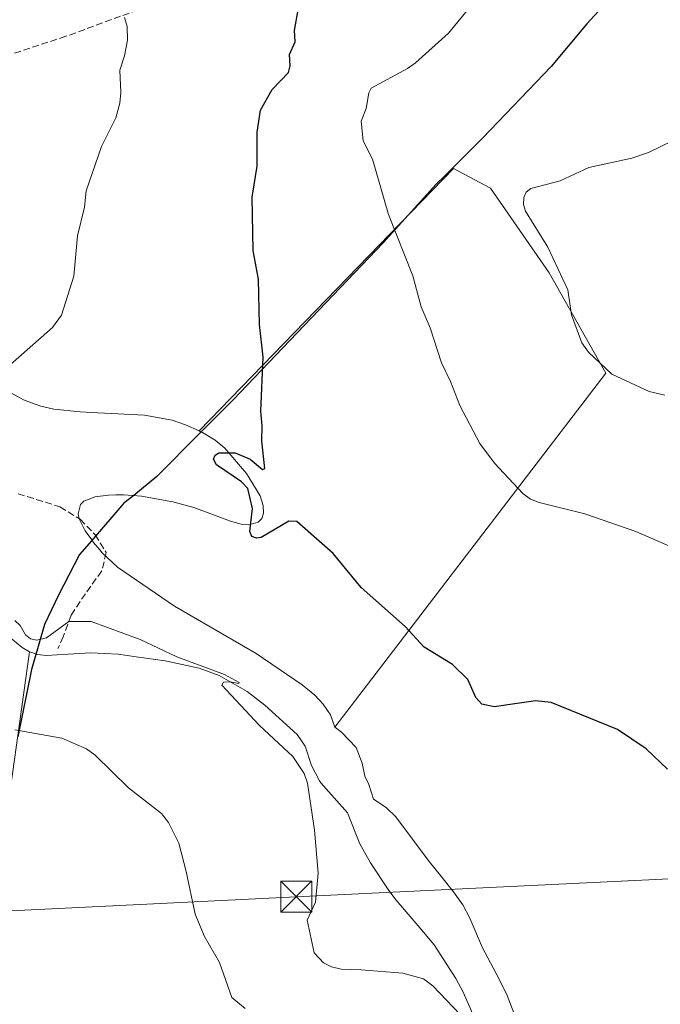
# Model space of a CAD drawing. Units: metres. Extents: x 543989 to 546158, y 4712534 to 4714707.
# Drawn here: x 544917 to 545073, y 4712731 to 4712970 of the extents above; entities that cross this region are included whole.
import ezdxf

# ---------------------------------------------------------------- set-up
doc = ezdxf.new("R2010")
doc.units = ezdxf.units.M
doc.header["$MEASUREMENT"] = 0
doc.linetypes.add('DGN Style 3', pattern=[2.307223458686699, 1.648016756204785, -0.6592067024819142])
for name, color, linetype, lineweight in [('Comarca', 135, 'Continuous', 13), ('Comarca CxS', 21, 'Continuous', 0), ('Comunidad autónoma', 142, 'Continuous', 30), ('Comunidad Autónoma CxS', 142, 'Continuous', 0), ('Cultivos herbáceos CxS', 92, 'Continuous', 0), ('Curva de nivel maestra', 30, 'Continuous', 30), ('Curva de nivel normal', 30, 'Continuous', 0), ('Entidad de ámbito territorial', 7, 'Continuous', 0), ('Entidad de ámbito territorial CxS', 92, 'Continuous', 0), ('Matorral CxS', 135, 'Continuous', 0), ('Municipio', 91, 'Continuous', 13), ('Municipio CxS', 4, 'Continuous', 0), ('Provincia', 7, 'Continuous', 0), ('Provincia CxS', 1, 'Continuous', 0), ('Senda', 7, 'DGN Style 3', 0), ('Tendido', 6, 'Continuous', 0), ('Torre de tendido puntual', 7, 'Continuous', 0)]:
    doc.layers.add(name, color=color, linetype=linetype, lineweight=lineweight)

# ---------------------------------------------------------------- blocks, each defined once
blk = doc.blocks.new('*U5')
at = {"layer": 'Cultivos herbáceos CxS', "color": 92, "linetype": 'Continuous', "lineweight": 0}
for points in [[(545037.5401, 4712727.7202, 672.9698999999965), (545035.5100999996, 4712733.030200001, 672.796199999997), (545033.4200999998, 4712737.3301, 672.8144999999931), (545029.5100999996, 4712744.640100001, 673.0380000000005), (545026.4700999996, 4712751.860099999, 673.1811000000016), (545024.8000999996, 4712755.050100001, 673.3122000000003), (545022.5201000003, 4712758.2301, 673.3469000000041), (545019.3501000004, 4712762.1601, 673.3656000000046), (545016.5800999999, 4712765.590100001, 673.267200000002), (545008.4600999998, 4712776.440099999, 673.146900000007), (545006.1201, 4712778.710100001, 673.1609000000026), (545003.0500999996, 4712780.770099999, 673.1432999999961), (545001.8800999997, 4712784.360099999, 673.3061000000016), (545000.8901000004, 4712786.340100001, 673.4042999999947), (545000.2500999998, 4712789.530200001, 673.5080000000017), (544998.8300999999, 4712793.290100001, 673.479800000001), (544995.2901, 4712797.020099999, 673.1790999999939), (544993.6701999997, 4712798.280200001, 673.0788999999932), (545059.5417999999, 4712884.357999999, 685.4609000000055), (545045.7834000001, 4712908.6997, 684.8364000000003), (545031.4959000004, 4712929.337200001, 683.7942999999941), (545022.5, 4712934.0997, 682.5071999999927), (544960.6265000004, 4712870.2774, 673.5194999999949), (544957.3101000004, 4712871.8101, 673.0997999999963), (544954.0500999996, 4712872.9001, 672.7727000000014), (544947.3101000004, 4712874.090100001, 672.3368000000046), (544934.3501000004, 4712874.790100001, 671.8138000000035), (544931.7200999996, 4712874.9301, 671.765400000004), (544925.2901, 4712875.600099999, 671.5690000000031), (544922.1001000004, 4712876.350099999, 671.1071999999986), (544920.7600999996, 4712876.840100001, 670.8962000000029), (544917.9301000005, 4712877.880100001, 670.5534000000043), (544912.0301000001, 4712881.130100001, 670.1233999999968)], [(544914.8601000002, 4712819.940099999, 669.471000000005), (544917.5900999998, 4712817.670100001, 669.5688999999984), (544919.4101, 4712816.610099999, 669.4167000000016), (544905.5539999995, 4712717.670100001, 658.3718999999984)]]:
    blk.add_polyline3d(points, dxfattribs=at)
blk = doc.blocks.new('5TTEND')
at = {"layer": 'Torre de tendido puntual', "color": 7, "linetype": 'Continuous', "lineweight": 0}
for p, q in [((-0.375, 0.3754), (0.375, -0.3746)), ((0.3720000000000001, 0.3784000000000001), (-0.3720000000000001, -0.3776))]:
    blk.add_line(p, q, dxfattribs=at)
at = {"layer": 'Torre de tendido puntual', "color": 7, "linetype": 'Continuous', "lineweight": 0, "flags": 128}
blk.add_lwpolyline([(-0.375, -0.3746), (0.375, -0.3746), (0.375, 0.3754), (-0.375, 0.3754), (-0.3720000000000001, -0.3776)], dxfattribs=at)

msp = doc.modelspace()

# ---------------------------------------------------------------- linework, layer by layer
at = {"layer": 'Comarca', "color": 135, "linetype": 'Continuous', "lineweight": 13, "flags": 128}
msp.add_lwpolyline([(545059.7629999998, 4712974.572000001), (545054.9009999986, 4712969.293999998), (545046.2640000003, 4712958.868000003), (545029.6209999986, 4712941.576000002), (545020.4109999997, 4712932.358000001), (545018.3159999992, 4712930.26), (545005.3589999982, 4712916.021000001), (544980.9679999992, 4712890.466000002), (544968.899999999, 4712877.878000001), (544960.795999999, 4712869.710999998), (544950.353, 4712859.188), (544944.7289999989, 4712854.631000001), (544942.3499999995, 4712852.703000001), (544934.4539999999, 4712843.593000002), (544931.5510000001, 4712840.243000001), (544926.4709999996, 4712830.327000001), (544923.0419999996, 4712823.209000002), (544921.5039999993, 4712817.910999999), (544919.8679999983, 4712812.277000002), (544916.5690000001, 4712795.880999997)], dxfattribs=at)
at = {"layer": 'Comarca CxS', "color": 21, "linetype": 'Continuous', "lineweight": 0, "flags": 128}
msp.add_lwpolyline([(545059.7630000013, 4712974.572040001), (545054.9009999998, 4712969.29404), (545046.2639999995, 4712958.868040002), (545029.6209999999, 4712941.576040002), (545020.4110000011, 4712932.35804), (545018.3160000005, 4712930.26004), (545005.3589999995, 4712916.02104), (544980.9680000005, 4712890.466040001), (544968.9000000003, 4712877.878040001), (544960.7960000003, 4712869.711039999), (544950.3529999991, 4712859.188039999), (544944.7290000002, 4712854.63104), (544942.3499999986, 4712852.70304), (544934.453999999, 4712843.593040002), (544931.5509999992, 4712840.24304), (544926.4710000008, 4712830.327040001), (544923.0420000008, 4712823.209040001), (544921.5040000007, 4712817.911040002), (544919.8679999996, 4712812.277040001), (544916.5689999993, 4712795.881039998)], dxfattribs=at)
at = {"layer": 'Comunidad autónoma', "color": 142, "linetype": 'Continuous', "lineweight": 30, "flags": 128}
msp.add_lwpolyline([(545059.7629999998, 4712974.572000001), (545054.9009999986, 4712969.293999998), (545046.2640000003, 4712958.868000003), (545029.6209999986, 4712941.576000002), (545020.4109999997, 4712932.358000001), (545018.3159999992, 4712930.26), (545005.3589999982, 4712916.021000001), (544980.9679999992, 4712890.466000002), (544968.899999999, 4712877.878000001), (544960.795999999, 4712869.710999998), (544950.353, 4712859.188), (544944.7289999989, 4712854.631000001), (544942.3499999995, 4712852.703000001), (544934.4539999999, 4712843.593000002), (544931.5510000001, 4712840.243000001), (544926.4709999996, 4712830.327000001), (544923.0419999996, 4712823.209000002), (544921.5039999993, 4712817.910999999), (544919.8679999983, 4712812.277000002), (544916.5690000001, 4712795.880999997)], dxfattribs=at)
at = {"layer": 'Comunidad Autónoma CxS', "color": 142, "linetype": 'Continuous', "lineweight": 0, "flags": 128}
msp.add_lwpolyline([(545059.7630000013, 4712974.572040001), (545054.9009999998, 4712969.29404), (545046.2639999995, 4712958.868040002), (545029.6209999999, 4712941.576040002), (545020.4110000011, 4712932.35804), (545018.3160000005, 4712930.26004), (545005.3589999995, 4712916.02104), (544980.9680000005, 4712890.466040001), (544968.9000000003, 4712877.878040001), (544960.7960000003, 4712869.711039999), (544950.3529999991, 4712859.188039999), (544944.7290000002, 4712854.63104), (544942.3499999986, 4712852.70304), (544934.453999999, 4712843.593040002), (544931.5509999992, 4712840.24304), (544926.4710000008, 4712830.327040001), (544923.0420000008, 4712823.209040001), (544921.5040000007, 4712817.911040002), (544919.8679999996, 4712812.277040001), (544916.5689999993, 4712795.881039998)], dxfattribs=at)
at = {"layer": 'Cultivos herbáceos CxS', "color": 92, "linetype": 'Continuous', "lineweight": 0}
msp.add_polyline3d([(544993.6701999997, 4712798.280200001, 673.0788999999932), (544992.5602000002, 4712801.2401, 673.1634000000049), (544990.8300999999, 4712803.890100001, 673.2076999999991), (544988.7701000003, 4712806.0601, 673.1680999999953), (544985.6601999998, 4712808.5601, 673.0442999999941), (544974.5401, 4712816.1501, 672.815300000002), (544954.6801000005, 4712827.7202, 672.3074000000051), (544940.7600999996, 4712837.1801, 672.2866999999969), (544937.0500999996, 4712840.6501, 672.3619000000035), (544936.4700999996, 4712841.350099999, 672.3684000000068), (544934.9501, 4712843.1801, 672.3607000000047), (544934.5196000002, 4712843.783100001, 672.3561999999947), (544932.9301000005, 4712846.0101, 672.3179999999993), (544931.4501, 4712848.920100001, 672.2795999999944), (544931.2100999998, 4712850.120100001, 672.2750999999989), (544931.7701000003, 4712852.390100001, 672.3059000000068), (544932.6300999997, 4712853.2202, 672.3937000000005), (544932.6801000005, 4712853.2401, 672.3978999999963), (544935.2401999999, 4712854.2501, 672.5988999999972), (544938.5602000002, 4712854.690099999, 672.7825000000012), (544940.4101, 4712854.7202, 672.861699999994), (544942.2301000003, 4712854.7401, 672.9388999999937), (544944.5465000002, 4712854.570900001, 673.0351999999984), (544946.6101000002, 4712854.420100001, 673.1196999999956), (544954.2001, 4712853.0801, 673.6254999999946), (544959.3701, 4712851.6601, 673.977899999998), (544968.2401000002, 4712848.340100001, 674.243100000007), (544970.8501000004, 4712847.610099999, 674.6045000000013), (544972.6801000005, 4712847.4301, 674.8831999999966), (544975.0201000003, 4712848.090100001, 675.5515000000014), (544975.3400999998, 4712848.450099999, 675.6437000000005), (544975.8601000002, 4712849.020099999, 675.7918000000063), (544976.2801000001, 4712850.2601, 675.9146999999939), (544976.2401999999, 4712852.130100001, 675.9152000000031), (544976.2301000003, 4712852.140100001, 675.912599999996), (544975.4401000004, 4712854.540100001, 675.5608000000066), (544972.1300999997, 4712859.950099999, 675.0691999999982), (544966.8501000004, 4712866.140100001, 674.4823000000034), (544964.5702000001, 4712868.0101, 674.0513999999966), (544961.4600999998, 4712869.890100001, 673.6123999999982), (544961.4001000002, 4712869.920100001, 673.6058000000048), (544961.0538999997, 4712870.0799, 673.5676999999996), (544960.6265000004, 4712870.2774, 673.5194999999949), (545022.5, 4712934.0997, 682.5071999999927), (545031.4959000004, 4712929.337200001, 683.7942999999941), (545045.7834000001, 4712908.6997, 684.8364000000003), (545059.5417999999, 4712884.357999999, 685.4609000000055)], close=True, dxfattribs=at)
for points in [[(544993.6701999997, 4712798.280200001, 673.0788999999932), (545059.5417999999, 4712884.357999999, 685.4609000000055), (545045.7834000001, 4712908.6997, 684.8364000000003), (545031.4959000004, 4712929.337200001, 683.7942999999941), (545022.5, 4712934.0997, 682.5071999999927), (544960.6265000004, 4712870.2774, 673.5194999999949)], [(544993.6701999997, 4712798.280200001, 673.0788999999932), (545059.5417999999, 4712884.357999999, 685.4609000000055), (545045.7834000001, 4712908.6997, 684.8364000000003), (545031.4959000004, 4712929.337200001, 683.7942999999941), (545022.5, 4712934.0997, 682.5071999999927), (544960.6265000004, 4712870.2774, 673.5194999999949)], [(544960.6265000004, 4712870.2774, 673.5194999999949), (544957.3101000004, 4712871.8101, 673.0997999999963), (544954.0500999996, 4712872.9001, 672.7727000000014), (544947.3101000004, 4712874.090100001, 672.3368000000046), (544934.3501000004, 4712874.790100001, 671.8138000000035), (544931.7200999996, 4712874.9301, 671.765400000004), (544925.2901, 4712875.600099999, 671.5690000000031), (544922.1001000004, 4712876.350099999, 671.1071999999986), (544920.7600999996, 4712876.840100001, 670.8962000000029), (544917.9301000005, 4712877.880100001, 670.5534000000043), (544912.0301000001, 4712881.130100001, 670.1233999999968)], [(544960.6265000004, 4712870.2774, 673.5194999999949), (544961.0538999997, 4712870.0799, 673.5676999999996), (544961.4001000002, 4712869.920100001, 673.6058000000048), (544961.4600999998, 4712869.890100001, 673.6123999999982), (544964.5702000001, 4712868.0101, 674.0513999999966), (544966.8501000004, 4712866.140100001, 674.4823000000034), (544972.1300999997, 4712859.950099999, 675.0691999999982), (544975.4401000004, 4712854.540100001, 675.5608000000066), (544976.2301000003, 4712852.140100001, 675.912599999996), (544976.2401999999, 4712852.130100001, 675.9152000000031), (544976.2801000001, 4712850.2601, 675.9146999999939), (544975.8601000002, 4712849.020099999, 675.7918000000063), (544975.3400999998, 4712848.450099999, 675.6437000000005), (544975.0201000003, 4712848.090100001, 675.5515000000014), (544972.6801000005, 4712847.4301, 674.8831999999966), (544970.8501000004, 4712847.610099999, 674.6045000000013), (544968.2401000002, 4712848.340100001, 674.243100000007), (544959.3701, 4712851.6601, 673.977899999998), (544954.2001, 4712853.0801, 673.6254999999946), (544946.6101000002, 4712854.420100001, 673.1196999999956), (544944.5465000002, 4712854.570900001, 673.0351999999984), (544942.2301000003, 4712854.7401, 672.9388999999937), (544940.4101, 4712854.7202, 672.861699999994), (544938.5602000002, 4712854.690099999, 672.7825000000012), (544935.2401999999, 4712854.2501, 672.5988999999972), (544932.6801000005, 4712853.2401, 672.3978999999963), (544932.6300999997, 4712853.2202, 672.3937000000005), (544931.7701000003, 4712852.390100001, 672.3059000000068), (544931.2100999998, 4712850.120100001, 672.2750999999989), (544931.4501, 4712848.920100001, 672.2795999999944), (544932.9301000005, 4712846.0101, 672.3179999999993), (544934.5196000002, 4712843.783100001, 672.3561999999947), (544934.9501, 4712843.1801, 672.3607000000047), (544936.4700999996, 4712841.350099999, 672.3684000000068), (544937.0500999996, 4712840.6501, 672.3619000000035), (544940.7600999996, 4712837.1801, 672.2866999999969), (544954.6801000005, 4712827.7202, 672.3074000000051), (544974.5401, 4712816.1501, 672.815300000002), (544985.6601999998, 4712808.5601, 673.0442999999941), (544988.7701000003, 4712806.0601, 673.1680999999953), (544990.8300999999, 4712803.890100001, 673.2076999999991), (544992.5602000002, 4712801.2401, 673.1634000000049), (544993.6701999997, 4712798.280200001, 673.0788999999932)], [(544914.8601000002, 4712819.940099999, 669.471000000005), (544917.5900999998, 4712817.670100001, 669.5688999999984), (544919.4101, 4712816.610099999, 669.4167000000016)], [(544919.4101, 4712816.610099999, 669.4167000000016), (544905.5539999995, 4712717.670100001, 658.3718999999984), (544905.0247999998, 4712688.5659, 654.6025999999983), (544914.5498000003, 4712673.749199999, 654.0194000000047), (544920.8997999998, 4712663.695, 653.8224999999948), (544926.7205999997, 4712652.053300001, 653.6045000000013), (544929.8957000002, 4712640.9408, 653.4499999999971), (544930.4249, 4712630.886600001, 652.8040000000037), (544932.0122999996, 4712625.0658, 652.8062000000064), (544935.1873000005, 4712616.599099999, 653.1766000000061), (544941.0082, 4712607.074100001, 653.0972000000038), (544950.5332000004, 4712599.6657, 653.7655999999988), (544978.5790999997, 4712581.144900001, 655.1671999999963), (544988.1041000001, 4712580.0865, 655.8877000000066), (544991.8082999997, 4712588.553200001, 656.5578999999998), (544994.9833000004, 4712593.844900001, 656.9922999999981), (545000.2750000004, 4712597.019900001, 657.8901000000042), (545006.0958000004, 4712597.019900001, 658.5334000000003), (545028.8499999996, 4712597.549100001, 660.4550000000017), (545043.7977, 4712588.9254, 659.647100000002)], [(544919.4101, 4712816.610099999, 669.4167000000016), (544905.5539999995, 4712717.670100001, 658.3718999999984), (544905.0247999998, 4712688.5659, 654.6025999999983), (544914.5498000003, 4712673.749199999, 654.0194000000047), (544920.8997999998, 4712663.695, 653.8224999999948), (544926.7205999997, 4712652.053300001, 653.6045000000013), (544929.8957000002, 4712640.9408, 653.4499999999971), (544930.4249, 4712630.886600001, 652.8040000000037), (544932.0122999996, 4712625.0658, 652.8062000000064), (544935.1873000005, 4712616.599099999, 653.1766000000061), (544941.0082, 4712607.074100001, 653.0972000000038), (544950.5332000004, 4712599.6657, 653.7655999999988), (544978.5790999997, 4712581.144900001, 655.1671999999963), (544988.1041000001, 4712580.0865, 655.8877000000066), (544991.8082999997, 4712588.553200001, 656.5578999999998), (544994.9833000004, 4712593.844900001, 656.9922999999981), (545000.2750000004, 4712597.019900001, 657.8901000000042), (545006.0958000004, 4712597.019900001, 658.5334000000003), (545028.8499999996, 4712597.549100001, 660.4550000000017), (545043.7977, 4712588.9254, 659.647100000002)], [(544905.5539999995, 4712717.670100001, 658.3718999999984), (544919.4101, 4712816.610099999, 669.4167000000016), (544920.7001, 4712816.1801, 669.3938000000053), (544920.8923000004, 4712816.116900001, 669.3908999999985), (544921.4301000005, 4712815.940099999, 669.3834000000061), (544923.4600999998, 4712815.690099999, 669.3145999999979), (544928.7500999998, 4712816.0101, 669.0194999999949), (544934.3000999996, 4712816.340100001, 669.049199999994), (544940.9401000004, 4712816.0101, 669.3255000000064), (544945.3501000004, 4712815.380100001, 669.7375000000029), (544952.4101, 4712814.380100001, 670.1232000000019), (544960.6401000004, 4712812.610099999, 671.0945999999967), (544965.5301000001, 4712810.850099999, 671.2005000000064), (544972.3300999999, 4712806.9001, 670.9262000000017), (544976.5800999999, 4712803.630100001, 670.9477999999945), (544984.4401000004, 4712796.4801, 670.9863999999943), (544986.3800999997, 4712793.610099999, 670.9458000000013), (544987.9200999998, 4712788.9301, 671.037599999996), (544989.9200999998, 4712785.2401, 671.3410000000003), (544990.2001, 4712784.7202, 671.3515999999945), (544996.7500999998, 4712777.440099999, 671.4771999999939), (544999.6901000004, 4712769.860099999, 671.6540999999997), (545002.2701000003, 4712765.270099999, 671.7796999999991), (545006.7901, 4712758.540100001, 672.0381999999954), (545008.5401, 4712756.2202, 672.125), (545013.8601000002, 4712749.950099999, 672.3212000000058), (545017.7701000003, 4712745.3301, 672.4738999999972), (545023.0500999996, 4712737.170100001, 671.9282999999997), (545024.9600999998, 4712733.6501, 671.2026999999945), (545029.1001000004, 4712724.0001, 670.8019999999962)], [(544919.4101, 4712816.610099999, 669.4167000000016), (544920.7001, 4712816.1801, 669.3938000000053), (544920.8923000004, 4712816.116900001, 669.3908999999985), (544921.4301000005, 4712815.940099999, 669.3834000000061), (544923.4600999998, 4712815.690099999, 669.3145999999979), (544928.7500999998, 4712816.0101, 669.0194999999949), (544934.3000999996, 4712816.340100001, 669.049199999994), (544940.9401000004, 4712816.0101, 669.3255000000064), (544945.3501000004, 4712815.380100001, 669.7375000000029), (544952.4101, 4712814.380100001, 670.1232000000019), (544960.6401000004, 4712812.610099999, 671.0945999999967), (544965.5301000001, 4712810.850099999, 671.2005000000064), (544972.3300999999, 4712806.9001, 670.9262000000017), (544976.5800999999, 4712803.630100001, 670.9477999999945), (544984.4401000004, 4712796.4801, 670.9863999999943), (544986.3800999997, 4712793.610099999, 670.9458000000013), (544987.9200999998, 4712788.9301, 671.037599999996), (544989.9200999998, 4712785.2401, 671.3410000000003), (544990.2001, 4712784.7202, 671.3515999999945), (544996.7500999998, 4712777.440099999, 671.4771999999939), (544999.6901000004, 4712769.860099999, 671.6540999999997), (545002.2701000003, 4712765.270099999, 671.7796999999991), (545006.7901, 4712758.540100001, 672.0381999999954), (545008.5401, 4712756.2202, 672.125), (545013.8601000002, 4712749.950099999, 672.3212000000058), (545017.7701000003, 4712745.3301, 672.4738999999972), (545023.0500999996, 4712737.170100001, 671.9282999999997), (545024.9600999998, 4712733.6501, 671.2026999999945), (545029.1001000004, 4712724.0001, 670.8019999999962)], [(544993.6701999997, 4712798.280200001, 673.0788999999932), (544995.2901, 4712797.020099999, 673.1790999999939), (544998.8300999999, 4712793.290100001, 673.479800000001), (545000.2500999998, 4712789.530200001, 673.5080000000017), (545000.8901000004, 4712786.340100001, 673.4042999999947), (545001.8800999997, 4712784.360099999, 673.3061000000016), (545003.0500999996, 4712780.770099999, 673.1432999999961), (545006.1201, 4712778.710100001, 673.1609000000026), (545008.4600999998, 4712776.440099999, 673.146900000007), (545016.5800999999, 4712765.590100001, 673.267200000002), (545019.3501000004, 4712762.1601, 673.3656000000046), (545022.5201000003, 4712758.2301, 673.3469000000041), (545024.8000999996, 4712755.050100001, 673.3122000000003), (545026.4700999996, 4712751.860099999, 673.1811000000016), (545029.5100999996, 4712744.640100001, 673.0380000000005), (545033.4200999998, 4712737.3301, 672.8144999999931), (545035.5100999996, 4712733.030200001, 672.796199999997), (545037.5401, 4712727.7202, 672.9698999999965)]]:
    msp.add_polyline3d(points, dxfattribs=at)
at = {"layer": 'Curva de nivel maestra', "color": 30, "linetype": 'Continuous', "lineweight": 30, "elevation": 675, "flags": 128}
msp.add_lwpolyline([(545074.54, 4712788.040100001), (545069.3399999999, 4712792.970100001), (545062.3399999999, 4712797.6801), (545046.2400000002, 4712804.290100001), (545042.4199999999, 4712804.6801), (545032.3700000001, 4712803.210100001), (545029.3799999999, 4712803.870100001), (545027.9000000004, 4712805.4801), (545025.9699999997, 4712809.840100001), (545022.25, 4712813.530099999), (545015.3300000001, 4712817.7401), (545010.75, 4712822.720100001), (545000, 4712832.220100001), (544993.2000000002, 4712840.5101), (544984.4299999997, 4712848.3101), (544982.4500000002, 4712848.3301), (544975.7100000001, 4712844.420100001), (544974.5499999998, 4712844.2401), (544973.4500000002, 4712844.640100001), (544972.9900000002, 4712845.8301), (544973.6299999999, 4712851.470100001), (544972.4699999997, 4712856.3301), (544970.9500000002, 4712857.920100001), (544964.8300000001, 4712862.050100001), (544964.1399999997, 4712863.4101), (544964.5700000003, 4712864.360099999), (544965.4299999997, 4712864.960100001), (544969.4199999999, 4712864.950099999), (544973.04, 4712863.440099999), (544976.0300000003, 4712860.9101), (544976.5800000001, 4712861.1601), (544975.8499999996, 4712867.840100001), (544975.9900000002, 4712871.550100001), (544975.5999999996, 4712875.090100001), (544976.2000000002, 4712888.2601), (544975.3099999996, 4712896.170100001), (544975.0899999999, 4712907.1601), (544973.75, 4712914.100099999), (544973.5599999996, 4712927.170100001), (544974.7599999999, 4712934.640100001), (544974.7400000002, 4712942.940099999), (544975.5499999998, 4712948.290100001), (544978.4100000003, 4712953.3201), (544982.3499999996, 4712957.440099999), (544982.75, 4712959.050100001), (544982.6500000004, 4712961.8301), (544983.9500000002, 4712964.860099999), (544983.8399999999, 4712967.6601), (544984.7199999997, 4712972.720100001)], dxfattribs=at)
at = {"layer": 'Curva de nivel normal', "color": 30, "linetype": 'Continuous', "lineweight": 0, "flags": 128}
for points, elevation in [([(545026.9299999997, 4712973.870100001), (545021.3099999996, 4712966.970100001), (545013.2599999999, 4712959.8101), (545011.3300000001, 4712958.4101), (545002.5, 4712953.630100001), (545001.8899999997, 4712952.4801), (545001.29, 4712948.6801), (545000, 4712945.610099999), (545000.5599999996, 4712940.850099999), (545002.7699999996, 4712936.350099999), (545006.7199999997, 4712922.950099999), (545012.6200000001, 4712907.9801), (545014.6299999999, 4712900.4801), (545016.8200000003, 4712895.380100001), (545019.54, 4712886.8201), (545021.79, 4712882.300100001), (545024.0300000003, 4712876.4801), (545028.9100000003, 4712867.2501), (545032.4600000001, 4712862.420100001), (545039.3399999999, 4712855.110099999), (545041.2199999997, 4712853.7401), (545043.3499999996, 4712852.880100001), (545054.4199999999, 4712850.100099999), (545066.8600000005, 4712845.870100001), (545077.4600000001, 4712841.210100001)], 680), ([(544942.4600000001, 4712970.850099999), (544943.1600000003, 4712968.6501), (544943.25, 4712965.300100001), (544942.4600000001, 4712961.460100001), (544941.3499999996, 4712957.970100001), (544941.6200000001, 4712952.600099999), (544941.3099999996, 4712950.020099999), (544940.3899999997, 4712946.390100001), (544936.8600000005, 4712939.420100001), (544933.1799999997, 4712928.6601), (544932.7199999997, 4712924.7301), (544931.0700000003, 4712917.7601), (544930.1900000004, 4712907.920100001), (544927.1399999997, 4712898.470100001), (544924.9400000004, 4712895.4101), (544914.0599999996, 4712885.8201)], 670), ([(545078.7100000001, 4712942.2501), (545069.9500000002, 4712937.9901), (545065.8799999999, 4712936.620100001), (545055.4299999997, 4712934.350099999), (545048.4600000001, 4712931.110099999), (545041.3200000003, 4712929.2301), (545040.1799999997, 4712928.340100001), (545039.5700000003, 4712927.020099999), (545039.54, 4712925.350099999), (545040.0199999996, 4712923.7401), (545045.4600000001, 4712914.9901), (545050.2599999999, 4712904.640100001), (545051.1799999997, 4712898.5001), (545053.7300000004, 4712891.7501), (545055.3099999996, 4712889.450099999), (545060.9600000001, 4712884.090100001), (545070.04, 4712879.9101), (545073.9100000003, 4712879.0101)], 685), ([(544915.8200000003, 4712824.200099999), (544917.0999999996, 4712823.0101), (544918.4299999997, 4712820.710100001), (544919.6299999999, 4712819.7501), (544921.2000000002, 4712819.450099999), (544923.5300000003, 4712819.9901), (544928.9100000003, 4712823.9801), (544934.4000000004, 4712823.940099999), (544946.2699999996, 4712819.5601), (544955.2300000004, 4712815.360099999), (544966.8399999999, 4712811.050100001), (544970.3799999999, 4712809.120100001), (544970.2999999998, 4712808.850099999), (544968.1799999997, 4712809.290100001), (544966.5800000001, 4712809.1801), (544966.1299999999, 4712808.4901), (544975.29, 4712798.710100001), (544983.4100000003, 4712791.110099999), (544986.1799999997, 4712786.9801), (544987.0099999999, 4712784.630100001), (544988.6799999997, 4712773.2301), (544989.5999999996, 4712762.780099999), (544988.9699999997, 4712755.690099999), (544986.8899999997, 4712751.3101), (544988.6200000001, 4712743.370100001), (544990.8399999999, 4712740.950099999), (544992.8099999996, 4712739.9801), (544995.1699999999, 4712739.440099999), (545000, 4712739.2501), (545010.1900000004, 4712738.440099999), (545015.1900000004, 4712737.050100001), (545017.4699999997, 4712735.4001), (545027.4500000002, 4712724.920100001)], 670), ([(544915.79, 4712797.590100001), (544927.2800000003, 4712795.620100001), (544933.2199999997, 4712793.020099999), (544935.3799999999, 4712791.470100001), (544943.4299999997, 4712783.4801), (544951.5099999999, 4712777.3101), (544953.2100000001, 4712775.0701), (544955.6799999997, 4712770.040100001), (544957.5199999996, 4712763.170100001), (544959.6299999999, 4712752.8201), (544961.9600000001, 4712747.380100001), (544965.5899999999, 4712741.020099999), (544968.5800000001, 4712732.540100001), (544971.8399999999, 4712729.890100001)], 665)]:
    msp.add_lwpolyline(points, dxfattribs=dict(at, elevation=elevation))
at = {"layer": 'Entidad de ámbito territorial', "color": 7, "linetype": 'Continuous', "lineweight": 0, "flags": 128}
msp.add_lwpolyline([(545059.7629999998, 4712974.572000001), (545054.9009999986, 4712969.293999998), (545046.2640000003, 4712958.868000003), (545029.6209999986, 4712941.576000002), (545020.4109999997, 4712932.358000001), (545018.3159999992, 4712930.26), (545005.3589999982, 4712916.021000001), (544980.9679999992, 4712890.466000002), (544968.899999999, 4712877.878000001), (544960.795999999, 4712869.710999998), (544950.353, 4712859.188), (544944.7289999989, 4712854.631000001), (544942.3499999995, 4712852.703000001), (544934.4539999999, 4712843.593000002), (544931.5510000001, 4712840.243000001), (544926.4709999996, 4712830.327000001), (544923.0419999996, 4712823.209000002), (544921.5039999993, 4712817.910999999), (544919.8679999983, 4712812.277000002), (544916.5690000001, 4712795.880999997)], dxfattribs=at)
at = {"layer": 'Entidad de ámbito territorial CxS', "color": 92, "linetype": 'Continuous', "lineweight": 0, "flags": 128}
msp.add_lwpolyline([(545059.7630000013, 4712974.572040001), (545054.9009999998, 4712969.29404), (545046.2639999995, 4712958.868040002), (545029.6209999999, 4712941.576040002), (545020.4110000011, 4712932.35804), (545018.3160000005, 4712930.26004), (545005.3589999995, 4712916.02104), (544980.9680000005, 4712890.466040001), (544968.9000000003, 4712877.878040001), (544960.7960000003, 4712869.711039999), (544950.3529999991, 4712859.188039999), (544944.7290000002, 4712854.63104), (544942.3499999986, 4712852.70304), (544934.453999999, 4712843.593040002), (544931.5509999992, 4712840.24304), (544926.4710000008, 4712830.327040001), (544923.0420000008, 4712823.209040001), (544921.5040000007, 4712817.911040002), (544919.8679999996, 4712812.277040001), (544916.5689999993, 4712795.881039998)], dxfattribs=at)
at = {"layer": 'Matorral CxS', "color": 135, "linetype": 'Continuous', "lineweight": 0}
for points in [[(544912.0301000001, 4712881.130100001, 670.1233999999968), (544917.9301000005, 4712877.880100001, 670.5534000000043), (544920.7600999996, 4712876.840100001, 670.8962000000029), (544922.1001000004, 4712876.350099999, 671.1071999999986), (544925.2901, 4712875.600099999, 671.5690000000031), (544931.7200999996, 4712874.9301, 671.765400000004), (544934.3501000004, 4712874.790100001, 671.8138000000035), (544947.3101000004, 4712874.090100001, 672.3368000000046), (544954.0500999996, 4712872.9001, 672.7727000000014), (544957.3101000004, 4712871.8101, 673.0997999999963), (544960.6265000004, 4712870.2774, 673.5194999999949), (544961.0538999997, 4712870.0799, 673.5676999999996), (544961.4001000002, 4712869.920100001, 673.6058000000048), (544961.4600999998, 4712869.890100001, 673.6123999999982), (544964.5702000001, 4712868.0101, 674.0513999999966), (544966.8501000004, 4712866.140100001, 674.4823000000034), (544972.1300999997, 4712859.950099999, 675.0691999999982), (544975.4401000004, 4712854.540100001, 675.5608000000066), (544976.2301000003, 4712852.140100001, 675.912599999996), (544976.2401999999, 4712852.130100001, 675.9152000000031), (544976.2801000001, 4712850.2601, 675.9146999999939), (544975.8601000002, 4712849.020099999, 675.7918000000063), (544975.3400999998, 4712848.450099999, 675.6437000000005), (544975.0201000003, 4712848.090100001, 675.5515000000014), (544972.6801000005, 4712847.4301, 674.8831999999966), (544970.8501000004, 4712847.610099999, 674.6045000000013), (544968.2401000002, 4712848.340100001, 674.243100000007), (544959.3701, 4712851.6601, 673.977899999998), (544954.2001, 4712853.0801, 673.6254999999946), (544946.6101000002, 4712854.420100001, 673.1196999999956), (544944.5465000002, 4712854.570900001, 673.0351999999984), (544942.2301000003, 4712854.7401, 672.9388999999937), (544940.4101, 4712854.7202, 672.861699999994), (544938.5602000002, 4712854.690099999, 672.7825000000012), (544935.2401999999, 4712854.2501, 672.5988999999972), (544932.6801000005, 4712853.2401, 672.3978999999963), (544932.6300999997, 4712853.2202, 672.3937000000005), (544931.7701000003, 4712852.390100001, 672.3059000000068), (544931.2100999998, 4712850.120100001, 672.2750999999989), (544931.4501, 4712848.920100001, 672.2795999999944), (544932.9301000005, 4712846.0101, 672.3179999999993), (544934.5196000002, 4712843.783100001, 672.3561999999947), (544934.9501, 4712843.1801, 672.3607000000047), (544936.4700999996, 4712841.350099999, 672.3684000000068), (544937.0500999996, 4712840.6501, 672.3619000000035), (544940.7600999996, 4712837.1801, 672.2866999999969), (544954.6801000005, 4712827.7202, 672.3074000000051), (544974.5401, 4712816.1501, 672.815300000002), (544985.6601999998, 4712808.5601, 673.0442999999941), (544988.7701000003, 4712806.0601, 673.1680999999953), (544990.8300999999, 4712803.890100001, 673.2076999999991), (544992.5602000002, 4712801.2401, 673.1634000000049), (544993.6701999997, 4712798.280200001, 673.0788999999932), (544995.2901, 4712797.020099999, 673.1790999999939), (544998.8300999999, 4712793.290100001, 673.479800000001), (545000.2500999998, 4712789.530200001, 673.5080000000017), (545000.8901000004, 4712786.340100001, 673.4042999999947), (545001.8800999997, 4712784.360099999, 673.3061000000016), (545003.0500999996, 4712780.770099999, 673.1432999999961), (545006.1201, 4712778.710100001, 673.1609000000026), (545008.4600999998, 4712776.440099999, 673.146900000007), (545016.5800999999, 4712765.590100001, 673.267200000002), (545019.3501000004, 4712762.1601, 673.3656000000046), (545022.5201000003, 4712758.2301, 673.3469000000041), (545024.8000999996, 4712755.050100001, 673.3122000000003), (545026.4700999996, 4712751.860099999, 673.1811000000016), (545029.5100999996, 4712744.640100001, 673.0380000000005), (545033.4200999998, 4712737.3301, 672.8144999999931), (545035.5100999996, 4712733.030200001, 672.796199999997), (545037.5401, 4712727.7202, 672.9698999999965)], [(544960.6265000004, 4712870.2774, 673.5194999999949), (544957.3101000004, 4712871.8101, 673.0997999999963), (544954.0500999996, 4712872.9001, 672.7727000000014), (544947.3101000004, 4712874.090100001, 672.3368000000046), (544934.3501000004, 4712874.790100001, 671.8138000000035), (544931.7200999996, 4712874.9301, 671.765400000004), (544925.2901, 4712875.600099999, 671.5690000000031), (544922.1001000004, 4712876.350099999, 671.1071999999986), (544920.7600999996, 4712876.840100001, 670.8962000000029), (544917.9301000005, 4712877.880100001, 670.5534000000043), (544912.0301000001, 4712881.130100001, 670.1233999999968)], [(544960.6265000004, 4712870.2774, 673.5194999999949), (544961.0538999997, 4712870.0799, 673.5676999999996), (544961.4001000002, 4712869.920100001, 673.6058000000048), (544961.4600999998, 4712869.890100001, 673.6123999999982), (544964.5702000001, 4712868.0101, 674.0513999999966), (544966.8501000004, 4712866.140100001, 674.4823000000034), (544972.1300999997, 4712859.950099999, 675.0691999999982), (544975.4401000004, 4712854.540100001, 675.5608000000066), (544976.2301000003, 4712852.140100001, 675.912599999996), (544976.2401999999, 4712852.130100001, 675.9152000000031), (544976.2801000001, 4712850.2601, 675.9146999999939), (544975.8601000002, 4712849.020099999, 675.7918000000063), (544975.3400999998, 4712848.450099999, 675.6437000000005), (544975.0201000003, 4712848.090100001, 675.5515000000014), (544972.6801000005, 4712847.4301, 674.8831999999966), (544970.8501000004, 4712847.610099999, 674.6045000000013), (544968.2401000002, 4712848.340100001, 674.243100000007), (544959.3701, 4712851.6601, 673.977899999998), (544954.2001, 4712853.0801, 673.6254999999946), (544946.6101000002, 4712854.420100001, 673.1196999999956), (544944.5465000002, 4712854.570900001, 673.0351999999984), (544942.2301000003, 4712854.7401, 672.9388999999937), (544940.4101, 4712854.7202, 672.861699999994), (544938.5602000002, 4712854.690099999, 672.7825000000012), (544935.2401999999, 4712854.2501, 672.5988999999972), (544932.6801000005, 4712853.2401, 672.3978999999963), (544932.6300999997, 4712853.2202, 672.3937000000005), (544931.7701000003, 4712852.390100001, 672.3059000000068), (544931.2100999998, 4712850.120100001, 672.2750999999989), (544931.4501, 4712848.920100001, 672.2795999999944), (544932.9301000005, 4712846.0101, 672.3179999999993), (544934.5196000002, 4712843.783100001, 672.3561999999947), (544934.9501, 4712843.1801, 672.3607000000047), (544936.4700999996, 4712841.350099999, 672.3684000000068), (544937.0500999996, 4712840.6501, 672.3619000000035), (544940.7600999996, 4712837.1801, 672.2866999999969), (544954.6801000005, 4712827.7202, 672.3074000000051), (544974.5401, 4712816.1501, 672.815300000002), (544985.6601999998, 4712808.5601, 673.0442999999941), (544988.7701000003, 4712806.0601, 673.1680999999953), (544990.8300999999, 4712803.890100001, 673.2076999999991), (544992.5602000002, 4712801.2401, 673.1634000000049), (544993.6701999997, 4712798.280200001, 673.0788999999932)], [(545029.1001000004, 4712724.0001, 670.8019999999962), (545024.9600999998, 4712733.6501, 671.2026999999945), (545023.0500999996, 4712737.170100001, 671.9282999999997), (545017.7701000003, 4712745.3301, 672.4738999999972), (545013.8601000002, 4712749.950099999, 672.3212000000058), (545008.5401, 4712756.2202, 672.125), (545006.7901, 4712758.540100001, 672.0381999999954), (545002.2701000003, 4712765.270099999, 671.7796999999991), (544999.6901000004, 4712769.860099999, 671.6540999999997), (544996.7500999998, 4712777.440099999, 671.4771999999939), (544990.2001, 4712784.7202, 671.3515999999945), (544989.9200999998, 4712785.2401, 671.3410000000003), (544987.9200999998, 4712788.9301, 671.037599999996), (544986.3800999997, 4712793.610099999, 670.9458000000013), (544984.4401000004, 4712796.4801, 670.9863999999943), (544976.5800999999, 4712803.630100001, 670.9477999999945), (544972.3300999999, 4712806.9001, 670.9262000000017), (544965.5301000001, 4712810.850099999, 671.2005000000064), (544960.6401000004, 4712812.610099999, 671.0945999999967), (544952.4101, 4712814.380100001, 670.1232000000019), (544945.3501000004, 4712815.380100001, 669.7375000000029), (544940.9401000004, 4712816.0101, 669.3255000000064), (544934.3000999996, 4712816.340100001, 669.049199999994), (544928.7500999998, 4712816.0101, 669.0194999999949), (544923.4600999998, 4712815.690099999, 669.3145999999979), (544921.4301000005, 4712815.940099999, 669.3834000000061), (544920.8923000004, 4712816.116900001, 669.3908999999985), (544920.7001, 4712816.1801, 669.3938000000053), (544919.4101, 4712816.610099999, 669.4167000000016), (544917.5900999998, 4712817.670100001, 669.5688999999984), (544914.8601000002, 4712819.940099999, 669.471000000005)], [(544914.8601000002, 4712819.940099999, 669.471000000005), (544917.5900999998, 4712817.670100001, 669.5688999999984), (544919.4101, 4712816.610099999, 669.4167000000016)], [(544919.4101, 4712816.610099999, 669.4167000000016), (544920.7001, 4712816.1801, 669.3938000000053), (544920.8923000004, 4712816.116900001, 669.3908999999985), (544921.4301000005, 4712815.940099999, 669.3834000000061), (544923.4600999998, 4712815.690099999, 669.3145999999979), (544928.7500999998, 4712816.0101, 669.0194999999949), (544934.3000999996, 4712816.340100001, 669.049199999994), (544940.9401000004, 4712816.0101, 669.3255000000064), (544945.3501000004, 4712815.380100001, 669.7375000000029), (544952.4101, 4712814.380100001, 670.1232000000019), (544960.6401000004, 4712812.610099999, 671.0945999999967), (544965.5301000001, 4712810.850099999, 671.2005000000064), (544972.3300999999, 4712806.9001, 670.9262000000017), (544976.5800999999, 4712803.630100001, 670.9477999999945), (544984.4401000004, 4712796.4801, 670.9863999999943), (544986.3800999997, 4712793.610099999, 670.9458000000013), (544987.9200999998, 4712788.9301, 671.037599999996), (544989.9200999998, 4712785.2401, 671.3410000000003), (544990.2001, 4712784.7202, 671.3515999999945), (544996.7500999998, 4712777.440099999, 671.4771999999939), (544999.6901000004, 4712769.860099999, 671.6540999999997), (545002.2701000003, 4712765.270099999, 671.7796999999991), (545006.7901, 4712758.540100001, 672.0381999999954), (545008.5401, 4712756.2202, 672.125), (545013.8601000002, 4712749.950099999, 672.3212000000058), (545017.7701000003, 4712745.3301, 672.4738999999972), (545023.0500999996, 4712737.170100001, 671.9282999999997), (545024.9600999998, 4712733.6501, 671.2026999999945), (545029.1001000004, 4712724.0001, 670.8019999999962)], [(544993.6701999997, 4712798.280200001, 673.0788999999932), (544995.2901, 4712797.020099999, 673.1790999999939), (544998.8300999999, 4712793.290100001, 673.479800000001), (545000.2500999998, 4712789.530200001, 673.5080000000017), (545000.8901000004, 4712786.340100001, 673.4042999999947), (545001.8800999997, 4712784.360099999, 673.3061000000016), (545003.0500999996, 4712780.770099999, 673.1432999999961), (545006.1201, 4712778.710100001, 673.1609000000026), (545008.4600999998, 4712776.440099999, 673.146900000007), (545016.5800999999, 4712765.590100001, 673.267200000002), (545019.3501000004, 4712762.1601, 673.3656000000046), (545022.5201000003, 4712758.2301, 673.3469000000041), (545024.8000999996, 4712755.050100001, 673.3122000000003), (545026.4700999996, 4712751.860099999, 673.1811000000016), (545029.5100999996, 4712744.640100001, 673.0380000000005), (545033.4200999998, 4712737.3301, 672.8144999999931), (545035.5100999996, 4712733.030200001, 672.796199999997), (545037.5401, 4712727.7202, 672.9698999999965)]]:
    msp.add_polyline3d(points, dxfattribs=at)
at = {"layer": 'Municipio', "color": 91, "linetype": 'Continuous', "lineweight": 13, "flags": 128}
msp.add_lwpolyline([(545059.7629999998, 4712974.572000001), (545054.9009999986, 4712969.293999998), (545046.2640000003, 4712958.868000003), (545029.6209999986, 4712941.576000002), (545020.4109999997, 4712932.358000001), (545018.3159999992, 4712930.26), (545005.3589999982, 4712916.021000001), (544980.9679999992, 4712890.466000002), (544968.899999999, 4712877.878000001), (544960.795999999, 4712869.710999998), (544950.353, 4712859.188), (544944.7289999989, 4712854.631000001), (544942.3499999995, 4712852.703000001), (544934.4539999999, 4712843.593000002), (544931.5510000001, 4712840.243000001), (544926.4709999996, 4712830.327000001), (544923.0419999996, 4712823.209000002), (544921.5039999993, 4712817.910999999), (544919.8679999983, 4712812.277000002), (544916.5690000001, 4712795.880999997)], dxfattribs=at)
at = {"layer": 'Municipio CxS', "color": 4, "linetype": 'Continuous', "lineweight": 0, "flags": 128}
msp.add_lwpolyline([(545059.7630000013, 4712974.572040001), (545054.9009999998, 4712969.29404), (545046.2639999995, 4712958.868040002), (545029.6209999999, 4712941.576040002), (545020.4110000011, 4712932.35804), (545018.3160000005, 4712930.26004), (545005.3589999995, 4712916.02104), (544980.9680000005, 4712890.466040001), (544968.9000000003, 4712877.878040001), (544960.7960000003, 4712869.711039999), (544950.3529999991, 4712859.188039999), (544944.7290000002, 4712854.63104), (544942.3499999986, 4712852.70304), (544934.453999999, 4712843.593040002), (544931.5509999992, 4712840.24304), (544926.4710000008, 4712830.327040001), (544923.0420000008, 4712823.209040001), (544921.5040000007, 4712817.911040002), (544919.8679999996, 4712812.277040001), (544916.5689999993, 4712795.881039998)], dxfattribs=at)
at = {"layer": 'Provincia', "color": 7, "linetype": 'Continuous', "lineweight": 0, "flags": 128}
msp.add_lwpolyline([(545059.7629999998, 4712974.572000001), (545054.9009999986, 4712969.293999998), (545046.2640000003, 4712958.868000003), (545029.6209999986, 4712941.576000002), (545020.4109999997, 4712932.358000001), (545018.3159999992, 4712930.26), (545005.3589999982, 4712916.021000001), (544980.9679999992, 4712890.466000002), (544968.899999999, 4712877.878000001), (544960.795999999, 4712869.710999998), (544950.353, 4712859.188), (544944.7289999989, 4712854.631000001), (544942.3499999995, 4712852.703000001), (544934.4539999999, 4712843.593000002), (544931.5510000001, 4712840.243000001), (544926.4709999996, 4712830.327000001), (544923.0419999996, 4712823.209000002), (544921.5039999993, 4712817.910999999), (544919.8679999983, 4712812.277000002), (544916.5690000001, 4712795.880999997)], dxfattribs=at)
at = {"layer": 'Provincia CxS', "color": 1, "linetype": 'Continuous', "lineweight": 0, "flags": 128}
msp.add_lwpolyline([(545059.7630000013, 4712974.572040001), (545054.9009999998, 4712969.29404), (545046.2639999995, 4712958.868040002), (545029.6209999999, 4712941.576040002), (545020.4110000011, 4712932.35804), (545018.3160000005, 4712930.26004), (545005.3589999995, 4712916.02104), (544980.9680000005, 4712890.466040001), (544968.9000000003, 4712877.878040001), (544960.7960000003, 4712869.711039999), (544950.3529999991, 4712859.188039999), (544944.7290000002, 4712854.63104), (544942.3499999986, 4712852.70304), (544934.453999999, 4712843.593040002), (544931.5509999992, 4712840.24304), (544926.4710000008, 4712830.327040001), (544923.0420000008, 4712823.209040001), (544921.5040000007, 4712817.911040002), (544919.8679999996, 4712812.277040001), (544916.5689999993, 4712795.881039998)], dxfattribs=at)
at = {"layer": 'Senda', "color": 7, "linetype": 'DGN Style 3', "lineweight": 0}
for points in [[(544950.1431, 4712974.2829, 672.0947000000015), (544928.2355000004, 4712966.239499999, 668.9507000000012), (544902.6239, 4712957.878699999, 666.8083999999944)], [(544916.6290999996, 4712855.0119, 672.0581999999995), (544926.7890999997, 4712851.8369, 672.2121999999945), (544931.7105, 4712848.820699999, 672.4158000000025), (544935.3617000004, 4712845.010700001, 672.5133999999962), (544938.0604999998, 4712840.724500001, 672.3953000000038), (544936.9493000006, 4712836.2795, 672.3323999999993), (544932.9804999996, 4712830.723099999, 671.934500000003), (544929.4879000001, 4712825.484300001, 671.4109999999928), (544927.5828999998, 4712820.2457, 670.0130999999965), (544926.3129000004, 4712817.3881, 669.2648999999947)]]:
    msp.add_polyline3d(points, dxfattribs=at)
at = {"layer": 'Tendido', "color": 6, "linetype": 'Continuous', "lineweight": 0, "extrusion": (0.04778835871281346, -0.9987843252400278, 0.01208902090154894), "elevation": -4680975.848277948, "flags": 128}
msp.add_lwpolyline([(769304.92940104, 57229.56611891251), (769425.6873605668, 57243.65652625591), (769592.896448003, 57262.61083365118), (769745.970457824, 57269.17881360554)], dxfattribs=at)

# ---------------------------------------------------------------- block references
at = {"layer": 'Cultivos herbáceos CxS', "color": 92, "linetype": 'Continuous', "lineweight": 0}
msp.add_blockref('*U5', (0, 0), dxfattribs=at)
at = {"layer": 'Torre de tendido puntual', "color": 7, "linetype": 'Continuous', "lineweight": 0, "xscale": 10, "yscale": 10, "zscale": 10}
msp.add_blockref('5TTEND', (544984.2582, 4712757.039799999, 670.011400000003), dxfattribs=at)

doc.saveas('drawing.dxf')
